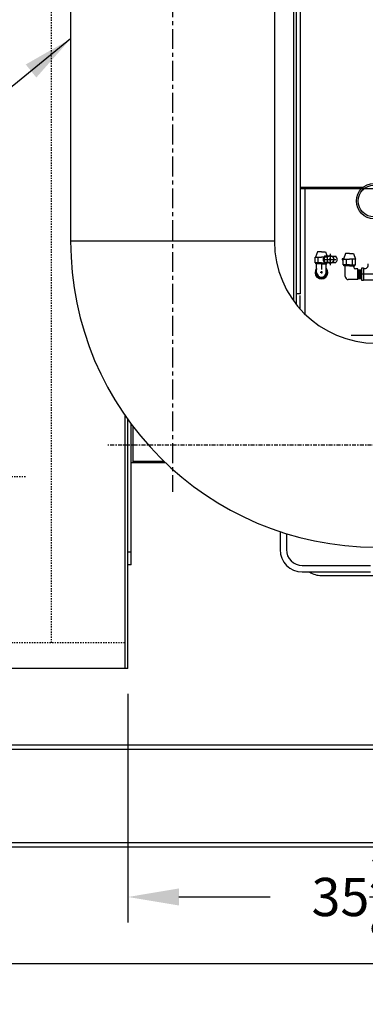
# Model space of a CAD drawing. Extents: x 685 to 1186, y 76 to 376.
# Drawn here: x 925 to 952, y 79 to 156 of the extents above; entities that cross this region are included whole.
import ezdxf

# ---------------------------------------------------------------- set-up
doc = ezdxf.new("R2010")
doc.units = 0
doc.header["$LTSCALE"] = 0.25
doc.header["$MEASUREMENT"] = 0
for name, pattern in [('CENTER', [2, 1.25, -0.25, 0.25, -0.25]), ('CENTER2', [1.125, 0.75, -0.125, 0.125, -0.125]), ('HIDDEN', [0.375, 0.25, -0.125])]:
    doc.linetypes.add(name, pattern=pattern)
doc.layers.get('DEFPOINTS').update_dxf_attribs({"linetype": 'CONTINUOUS'})
for name, color, linetype in [('0_CENTERLINES', 125, 'CENTER2'), ('0_HIDDEN', 110, 'HIDDEN'), ('0_OBJECT', 232, 'CONTINUOUS'), ('0_TEXT', 125, 'CONTINUOUS'), ('BURNER', 40, 'CONTINUOUS'), ('DIMENSIONS', 125, 'CONTINUOUS'), ('FGR', 7, 'CONTINUOUS'), ('FGR CLINES', 7, 'CENTER')]:
    doc.layers.add(name, color=color, linetype=linetype)
doc.styles.add('ROMANS', font='romans.shx')
doc.dimstyles.new('DIM$0', dxfattribs={"dimscale": 32, "dimtxt": 0.09375, "dimasz": 0.125, "dimexe": 0.0625, "dimexo": 0.0625, "dimgap": 0.09375, "dimtad": 0, "dimtih": 1, "dimtoh": 1, "dimdec": 4, "dimzin": 0, "dimdsep": 46, "dimlunit": 5, "dimtxsty": 'ROMANS', "dimcen": 0, "dimadec": 0, "dimazin": 0, "dimtfac": 0.87, "dimtdec": 4, "dimtix": 1, "dimtofl": 0, "dimtmove": 0, "dimatfit": 3, "dimfxl": 0, "dimtolj": 1, "dimtzin": 0, "dimarcsym": 0})
doc.dimstyles.new('DIM$7', dxfattribs={"dimscale": 32, "dimtxt": 0.09375, "dimasz": 0.125, "dimexe": 0.125, "dimexo": 0.0625, "dimgap": 0.09375, "dimtad": 0, "dimtih": 1, "dimtoh": 1, "dimdec": 6, "dimzin": 0, "dimdsep": 46, "dimlunit": 5, "dimtxsty": 'ROMANS', "dimcen": 0, "dimclrd": 256, "dimclre": 256, "dimadec": 0, "dimazin": 0, "dimtfac": 0.87, "dimtdec": 6, "dimtix": 1, "dimtofl": 0, "dimtmove": 0, "dimatfit": 3, "dimfxl": 0, "dimtolj": 1, "dimtzin": 0, "dimarcsym": 0})

# ---------------------------------------------------------------- blocks, each defined once
blk = doc.blocks.new('*D6')
at = {"layer": 'DEFPOINTS', "color": 0, "transparency": 16777216}
for p in [(726.879, 91.519, 1), (996.504, 91.519, 1), (726.879, 82.338)]:
    blk.add_point(p, dxfattribs=at)
at = {"layer": 'DIMENSIONS', "color": 0, "lineweight": -2, "transparency": 16777216}
for p, q in [((726.879, 89.519), (726.879, 80.338)), ((996.504, 89.519), (996.504, 80.338)), ((730.879, 82.338), (853.75, 82.338)), ((992.504, 82.338), (869.633, 82.338))]:
    blk.add_line(p, q, dxfattribs=at)
at = {"layer": 'DIMENSIONS', "color": 0, "transparency": 16777216}
for points in [[(730.879, 83.004), (730.879, 81.671), (726.879, 82.338)], [(992.504, 83.004), (992.504, 81.671), (996.504, 82.338)]]:
    blk.add_solid(points, dxfattribs=at)
at = {"layer": 'DIMENSIONS', "color": 0, "transparency": 16777216, "insert": (861.692, 82.338), "char_height": 3, "attachment_point": 5, "style": 'ROMANS'}
blk.add_mtext('\\A1;269{\\H0.870000x;\\S5/8;}', dxfattribs=at)
blk = doc.blocks.new('*D18')
at = {"layer": 'DEFPOINTS', "color": 0, "transparency": 16777216}
for p in [(968.861, 108.03, -1.125), (933.504, 105.519, 1.122), (968.861, 87.58)]:
    blk.add_point(p, dxfattribs=at)
at = {"layer": 'DIMENSIONS', "color": 0, "lineweight": -2, "transparency": 16777216}
for p, q in [((968.861, 106.03), (968.861, 85.58)), ((933.504, 103.519), (933.504, 85.58)), ((937.504, 87.58), (944.67, 87.58)), ((964.861, 87.58), (957.695, 87.58))]:
    blk.add_line(p, q, dxfattribs=at)
at = {"layer": 'DIMENSIONS', "color": 0, "transparency": 16777216}
for points in [[(937.504, 88.247), (937.504, 86.913), (933.504, 87.58)], [(964.861, 88.247), (964.861, 86.913), (968.861, 87.58)]]:
    blk.add_solid(points, dxfattribs=at)
at = {"layer": 'DIMENSIONS', "color": 0, "transparency": 16777216, "insert": (951.182, 87.58), "char_height": 3, "attachment_point": 5, "style": 'ROMANS'}
blk.add_mtext('\\A1;35{\\H0.870000x;\\S3/8;}', dxfattribs=at)
blk = doc.blocks.new('A$C37F56733')
at = {"layer": 'FGR'}
for p, q in [((24, 8), (24, 24)), ((0, 0), (16, 0))]:
    blk.add_line(p, q, dxfattribs=at)
for radius in [24, 8]:
    blk.add_arc((24, 0), radius, 90, 180, dxfattribs=at)

msp = doc.modelspace()

# ---------------------------------------------------------------- linework, layer by layer
at = {"layer": '0_CENTERLINES', "ltscale": 0.5}
msp.add_line((925.46378, 120.54165, -0.36505), (921.04494, 120.54165, -0.36505), dxfattribs=at)
at = {"layer": '0_HIDDEN', "ltscale": 0.25}
for p, q in [((927.50436, 107.51931, -0.66401), (927.50436, 206.51931, 1.94725)), ((933.25436, 107.51931), (709.37936, 107.51931))]:
    msp.add_line(p, q, dxfattribs=at)
at = {"layer": '0_OBJECT'}
for p, q in [((946.50436, 208.51929, 2), (946.50436, 134.36667, 0.04413)), ((946.75436, 134.03662, 0.03542), (946.75436, 208.51929, 2)), ((947.06686, 134.90458), (946.75436, 134.90458)), ((933.25436, 125.39447, -1.5358), (933.25436, 105.51929, -0.80944)), ((933.50436, 105.51929, -0.80944), (933.50436, 125.0393, -1.52776)), ((933.75434, 114.64432, -0.80944), (933.50436, 114.64432, -0.80944)), ((933.50436, 105.51929, -0.80944), (919.00436, 105.51929, 2)), ((726.87941, 99.51929, 1), (996.50436, 99.51929, 1)), ((726.87941, 99.17676, 1), (996.50436, 99.17676, 1)), ((726.87941, 91.86181, 1), (996.50436, 91.86181, 1)), ((726.87941, 91.51929, 1), (996.50436, 91.51929, 1))]:
    msp.add_line(p, q, dxfattribs=at)
at = {"layer": '0_OBJECT', "extrusion": (0, 1, 0)}
for p, q in [((947.06686, 134.90458), (947.06686, 184.57728)), ((933.75434, 113.64433, -0.80944), (933.75434, 124.69729, -1.38967)), ((933.75434, 113.64433, -0.80944), (933.50436, 113.64433, -0.80944))]:
    msp.add_line(p, q, dxfattribs=at)
at = {"layer": 'BURNER'}
for p, q in [((947.06686, 143.26997, -3.05727), (951.97025, 143.26997, -3.05727)), ((947.06686, 143.16537, -3.05727), (954.87936, 143.16537, -3.05727)), ((947.38706, 143.16537, -3.05727), (947.38706, 133.33423, -3.05727)), ((948.21231, 137.33402, -3.05727), (948.21231, 137.77152, -3.05727)), ((948.21231, 137.77152, -3.05727), (948.69956, 137.77152, -3.05727)), ((948.38706, 138.20902, -3.05727), (948.23267, 137.77152, -3.05727)), ((948.69956, 138.20902, -3.05727), (948.38706, 138.20902, -3.05727)), ((948.45593, 137.33402, -3.05727), (948.45593, 137.77152, -3.05727)), ((948.69956, 138.20902, -3.05727), (949.01206, 138.20902, -3.05727)), ((949.18681, 137.77152, -3.05727), (948.69956, 137.77152, -3.05727)), ((948.94318, 137.33402, -3.05727), (948.94318, 137.77152, -3.05727)), ((949.38706, 137.85287, -3.05727), (948.94956, 137.85287, -3.05727)), ((948.95259, 137.60287, -3.05727), (949.82153, 137.60287, -3.05727)), ((949.01206, 138.20902, -3.05727), (949.16645, 137.77152, -3.05727)), ((949.38706, 137.92734, -3.05727), (949.15811, 137.79516, -3.05727)), ((949.18681, 137.33402, -3.05727), (949.18681, 137.77152, -3.05727)), ((949.47706, 137.60287, -3.05727), (949.29706, 137.60287, -3.05727)), ((949.38706, 138.03734, -3.05727), (949.38706, 137.1684, -3.05727)), ((949.66806, 137.76511, -3.05727), (949.38706, 137.92734, -3.05727)), ((949.38706, 137.85287, -3.05727), (949.82456, 137.85287, -3.05727)), ((949.38706, 137.51287, -3.05727), (949.38706, 137.69287, -3.05727)), ((949.66806, 137.44063, -3.05727), (949.66806, 137.76511, -3.05727)), ((950.47706, 137.60287, -3.05727), (950.29706, 137.60287, -3.05727)), ((950.38706, 137.51287, -3.05727), (950.38706, 137.69287, -3.05727)), ((950.41322, 137.19474, -3.05727), (950.41322, 137.63224, -3.05727)), ((950.41322, 137.63224, -3.05727), (950.90047, 137.63224, -3.05727)), ((950.58797, 138.06974, -3.05727), (950.43358, 137.63224, -3.05727)), ((950.90047, 138.06974, -3.05727), (950.58797, 138.06974, -3.05727)), ((950.65684, 137.19474, -3.05727), (950.65684, 137.63224, -3.05727)), ((950.90047, 138.06974, -3.05727), (951.21297, 138.06974, -3.05727)), ((951.38772, 137.63224, -3.05727), (950.90047, 137.63224, -3.05727)), ((951.14409, 137.19474, -3.05727), (951.14409, 137.63224, -3.05727)), ((951.21297, 138.06974, -3.05727), (951.36736, 137.63224, -3.05727)), ((951.38772, 137.19474, -3.05727), (951.38772, 137.63224, -3.05727)), ((948.69956, 137.33402, -3.05727), (948.21231, 137.33402, -3.05727)), ((948.26806, 137.25602, -3.05727), (948.26806, 137.33402, -3.05727)), ((948.69956, 137.25602, -3.05727), (948.26806, 137.25602, -3.05727)), ((948.32654, 136.58402, -3.05727), (948.32654, 137.25602, -3.05727)), ((948.69956, 137.33402, -3.05727), (949.18681, 137.33402, -3.05727)), ((948.69956, 137.25602, -3.05727), (949.13106, 137.25602, -3.05727)), ((948.69956, 137.22787, -3.05727), (948.69956, 136.82887, -3.05727)), ((949.38706, 137.35287, -3.05727), (948.94956, 137.35287, -3.05727)), ((949.07258, 136.58402, -3.05727), (949.07258, 137.25602, -3.05727)), ((949.13106, 137.25602, -3.05727), (949.13106, 137.33402, -3.05727)), ((949.18681, 137.39401, -3.05727), (949.38706, 137.2784, -3.05727)), ((949.38706, 137.2784, -3.05727), (949.66806, 137.44063, -3.05727)), ((949.38706, 137.35287, -3.05727), (949.82456, 137.35287, -3.05727)), ((950.90047, 137.19474, -3.05727), (950.41322, 137.19474, -3.05727)), ((950.46897, 137.11674, -3.05727), (950.46897, 137.19474, -3.05727)), ((950.90047, 137.11674, -3.05727), (950.46897, 137.11674, -3.05727)), ((950.56191, 136.27471, -3.05727), (950.56191, 137.11674, -3.05727)), ((950.90047, 137.19474, -3.05727), (951.38772, 137.19474, -3.05727)), ((950.90047, 137.11674, -3.05727), (951.33197, 137.11674, -3.05727)), ((951.23902, 136.98977, -3.05727), (951.23902, 137.11674, -3.05727)), ((951.33197, 137.11674, -3.05727), (951.33197, 137.19474, -3.05727)), ((951.55672, 136.86477, -3.05727), (951.36402, 136.86477, -3.05727)), ((951.55672, 136.02471, -3.05727), (951.55672, 136.86477, -3.05727)), ((951.55672, 136.78224, -3.05727), (951.87898, 136.78224, -3.05727)), ((951.55672, 136.10724, -3.05727), (951.55672, 136.78224, -3.05727)), ((951.61581, 136.78224, -3.05727), (951.61581, 136.10724, -3.05727)), ((951.70353, 136.78224, -3.05727), (951.70353, 136.10724, -3.05727)), ((951.79126, 136.78224, -3.05727), (951.79126, 136.10724, -3.05727)), ((951.87898, 136.44474, -3.05727), (951.87898, 136.94474, -3.05727)), ((951.87898, 136.94474, -3.05727), (952.00398, 136.94474, -3.05727)), ((952.00398, 136.94474, -3.05727), (952.00398, 135.94474, -3.05727)), ((948.60956, 136.60287, -3.05727), (948.78956, 136.60287, -3.05727)), ((948.60956, 136.60287, -3.05727), (948.78956, 136.60287, -3.05727)), ((948.69956, 136.69287, -3.05727), (948.69956, 136.51287, -3.05727)), ((948.69956, 136.69287, -3.05727), (948.69956, 136.51287, -3.05727)), ((948.69956, 136.67402, -3.05727), (948.69956, 136.49402, -3.05727)), ((951.55672, 136.02471, -3.05727), (950.81191, 136.02471, -3.05727)), ((951.55672, 136.10724, -3.05727), (951.87898, 136.10724, -3.05727)), ((951.57442, 136.73168, -3.05727), (951.57442, 136.16334, -3.05727)), ((951.66215, 136.73168, -3.05727), (951.66215, 136.16334, -3.05727)), ((951.74987, 136.73168, -3.05727), (951.74987, 136.16334, -3.05727)), ((951.8376, 136.73168, -3.05727), (951.8376, 136.16334, -3.05727)), ((953.75398, 136.44474, -3.05727), (951.87898, 136.44474, -3.05727)), ((951.87898, 135.94474, -3.05727), (951.87898, 136.44474, -3.05727)), ((953.62898, 135.97624, -3.05727), (952.00398, 135.97624, -3.05727)), ((952.00398, 135.94474, -3.05727), (951.87898, 135.94474, -3.05727)), ((947.01206, 134.77475, -3.05727), (947.01206, 133.73014, -3.05727)), ((953.13031, 131.63237, -3.05727), (951.03992, 131.63237, -3.05727)), ((933.87936, 124.5309, -3.05727), (933.87936, 121.66537, -3.05727)), ((933.75434, 121.66537, -3.05727), (933.87936, 121.66537, -3.05727)), ((933.87936, 121.76997, -3.05727), (936.32866, 121.76997, -3.05727)), ((933.87936, 121.66537, -3.05727), (936.43761, 121.66537, -3.05727)), ((948.69956, 112.80297, -3.05727), (953.6362, 112.80297, -3.05727))]:
    msp.add_line(p, q, dxfattribs=at)
at = {"layer": 'BURNER', "elevation": -3.05727}
for points in [[(945.44956, 116.25044), (945.44956, 114.83478, 0.41421356), (947.19956, 113.08478), (952.55623, 113.08478)], [(945.94956, 116.09066), (945.94956, 114.83478, 0.41421356), (947.19956, 113.58478), (952.55623, 113.58478)]]:
    msp.add_lwpolyline(points, format="xyb", dxfattribs=at)
at = {"layer": 'BURNER'}
for radius in [1.38995, 1.25]:
    msp.add_circle((952.84169, 142.18712, -3.05727), radius, dxfattribs=at)
for centre, radius, start, end in [((949.18927, 137.60287, -3.05727), 0.34636, 133.7970215, 226.2029785), ((949.58484, 137.60287, -3.05727), 0.34636, 313.7970215, 46.2029785), ((948.69956, 136.58402, -3.05727), 0.5, 138.2479854, 41.7520146), ((948.69956, 136.58402, -3.05727), 0.4375, 148.4967189, 31.5032811), ((951.36402, 136.98977, -3.05727), 0.125, 180, 270), ((952.08231, 137.17868, -3.05727), 0.29339, 254.5160109, 15.5307445), ((948.69956, 136.58402, -3.05727), 0.37302, 180, 0), ((950.81191, 136.27471, -3.05727), 0.25, 180, 270), ((948.69956, 114.49047, -3.05727), 1.6875, 236.4081447, 270)]:
    msp.add_arc(centre, radius, start, end, dxfattribs=at)
at = {"layer": 'BURNER', "extrusion": (0, 0, -1)}
msp.add_arc((-949.38706, 137.60287, 3.05727), 0.281, 37.8370657, 315.4495862, dxfattribs=at)
at = {"layer": 'FGR', "ltscale": 0.25}
for p, q in [((929.00436, 190.64424), (929.00436, 139.03036)), ((945.00436, 190.64424), (945.00436, 139.03036))]:
    msp.add_line(p, q, dxfattribs=at)
at = {"layer": 'FGR CLINES', "linetype": 'CENTER', "ltscale": 5}
msp.add_line((937.00436, 205.68289), (937.00436, 119.37356), dxfattribs=at)
at = {"layer": 'FGR CLINES'}
msp.add_line((997.96529, 123.03036, -3.05727), (931.81569, 123.03036, -3.05727), dxfattribs=at)

# ---------------------------------------------------------------- block references
at = {"layer": 'FGR', "rotation": 90}
msp.add_blockref('A$C37F56733', (953.00436, 115.03036), dxfattribs=at)

# ---------------------------------------------------------------- dimensions: what is measured, and where the dimension line sits
at = {"layer": 'DIMENSIONS'}
dim = msp.add_linear_dim(base=(968.86062, 87.57988, -1.93182), p1=(933.50436, 105.51929, -0.80944), p2=(968.86062, 108.03036, -3.05727), dimstyle='DIM$0', dxfattribs=at)
dim.commit()
dim.dimension.update_dxf_attribs({"geometry": '*D18', "text_midpoint": (951.18249, 87.57988, -1.93182)})
dim = msp.add_linear_dim(base=(726.8794081329, 82.3375718913), p1=(996.5043581329, 91.5192861176, 1), p2=(726.8794081329, 91.5192861176, 1), angle=180, dimstyle='DIM$0', dxfattribs=at)
dim.commit()
dim.dimension.update_dxf_attribs({"geometry": '*D6', "text_midpoint": (861.6918831329, 82.3375718913)})

# ---------------------------------------------------------------- leaders
at = {"layer": '0_TEXT', "ltscale": 0.25, "annotation_type": 0, "has_hookline": 1, "hookline_direction": 1, "text_width": 29.0625}
msp.add_leader([(929.00436, 154.91212, 60.36805), (920.05288, 147.65157, 60.36805), (914.91346, 147.65157, 60.36805)], dimstyle='DIM$7', override={"dimexe": 0.0625, "dimclrd": 0, "dimclre": 0, "dimtmove": 2}, dxfattribs=at)

doc.saveas('drawing.dxf')
